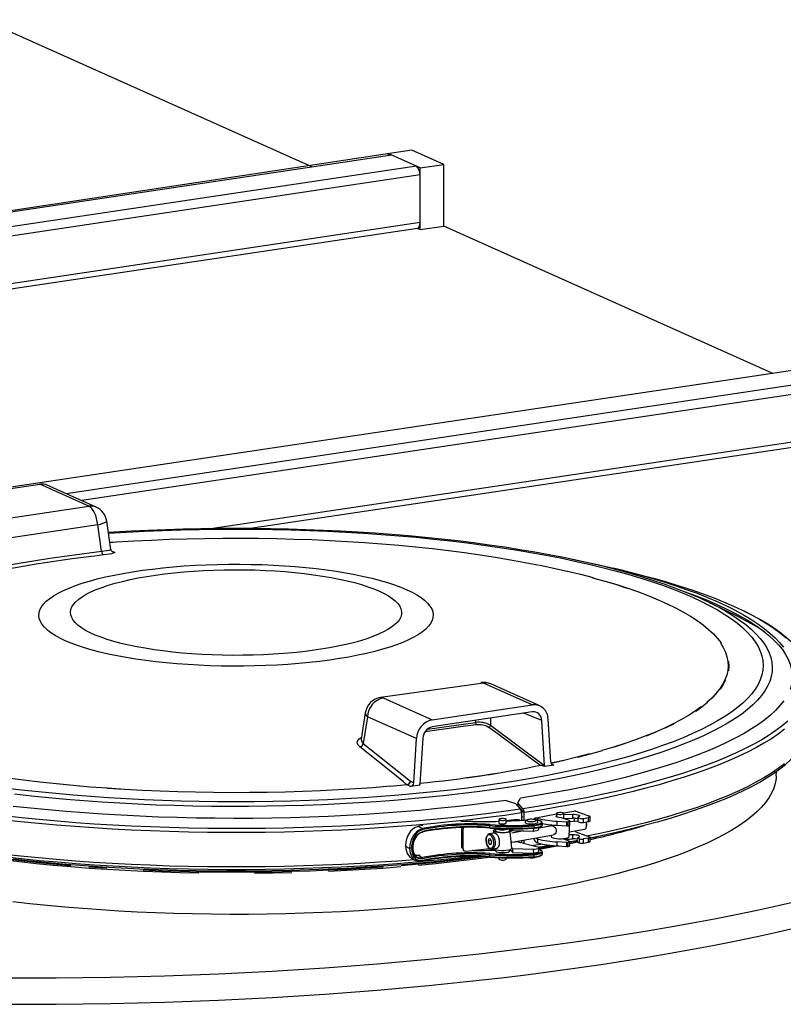
# Model space of a CAD drawing. Units: millimetres. Extents: x 43834 to 55963, y 69861 to 78440.
# Drawn here: x 55329 to 55748, y 74572 to 75112 of the extents above; entities that cross this region are included whole.
import ezdxf

# ---------------------------------------------------------------- set-up
doc = ezdxf.new("R2010")
doc.units = ezdxf.units.MM

# ---------------------------------------------------------------- blocks, each defined once
blk = doc.blocks.new('93020.01_MS - iso')
for p, q in [((317.55, 1851.65), (137.41, 1932.4)), ((372.41, 1860.86), (-75.03, 1792.98)), ((361.42, 1858.02), (-74.05, 1792.95)), ((359.42, 1858.92), (359.42, 1857.9)), ((376.92, 1851.07), (359.42, 1858.92)), ((389.91, 1853.01), (372.41, 1860.86)), ((376.92, 1851.07), (389.91, 1853.01)), ((389.91, 1819.21), (389.91, 1853.01)), ((374.92, 1851.97), (-49.81, 1788.5)), ((376.92, 1847.21), (-40.44, 1784.84)), ((376.92, 1817.26), (376.92, 1851.07)), ((376.92, 1821.13), (-10.87, 1763.18)), ((-8.69, 1760.66), (375.52, 1818.07)), ((375.23, 1818.03), (376.92, 1817.26)), ((376.92, 1817.26), (389.91, 1819.21)), ((570.05, 1738.45), (389.91, 1819.21)), ((613.92, 1744.83), (-537.89, 1572.71)), ((627.42, 1738.78), (182.93, 1672.36)), ((629.42, 1734.02), (191.4, 1668.56)), ((629.42, 1707.94), (263.3, 1653.23)), ((282.72, 1653.28), (628.02, 1704.88)), ((113.59, 1669.35), (168.45, 1677.55)), ((195.25, 1665.53), (168.45, 1677.55)), ((199.34, 1665), (172.54, 1677.02)), ((140.39, 1657.34), (195.25, 1665.53)), ((200.18, 1655.34), (145.31, 1647.15)), ((202.34, 1640.87), (200.18, 1655.34)), ((207.46, 1641.86), (205.14, 1657.35)), ((488.99, 1630.06), (482.78, 1631.54)), ((530.42, 1615.03), (527.92, 1616.13)), ((551.5, 1604.76), (536.47, 1612.18)), ((564.79, 1597.29), (565.52, 1596.81)), ((411.64, 1568.53), (355.3, 1560.56)), ((438.45, 1556.51), (411.64, 1568.53)), ((442.54, 1555.98), (415.74, 1567.99)), ((356.78, 1560.33), (383.59, 1548.31)), ((383.59, 1548.31), (438.45, 1556.51)), ((346.91, 1552.24), (344.6, 1537.74)), ((438.45, 1552.65), (383.59, 1544.45)), ((443.63, 1548.03), (433.81, 1551.95)), ((348.14, 1550.05), (345.81, 1535.38)), ((374.95, 1538.04), (348.14, 1550.05)), ((381.03, 1543.3), (407.41, 1546.88)), ((407.41, 1546.88), (407.45, 1548.02)), ((415.61, 1549.24), (415.48, 1545.33)), ((415.48, 1545.33), (445.2, 1523.33)), ((445.2, 1523.33), (443.63, 1548.03)), ((448.59, 1525.05), (447.09, 1548.82)), ((345.81, 1535.38), (371.61, 1514.64)), ((373.44, 1513.82), (374.95, 1538.04)), ((378.4, 1538.29), (376.84, 1513.11)), ((450.32, 1523.51), (445.07, 1522.73)), ((448.88, 1524.16), (450.32, 1523.51)), ((572.25, 1517.55), (572.35, 1520.07)), ((371.72, 1511.77), (369.88, 1512.59)), ((371.61, 1514.64), (373.44, 1513.82)), ((376.96, 1512.55), (371.72, 1511.77)), ((424.1, 1504.17), (429.22, 1502.51)), ((429.22, 1502.51), (431.93, 1499.36)), ((430.6, 1502.75), (431.94, 1505.33)), ((433.36, 1499.57), (430.6, 1502.75)), ((430.6, 1502.75), (430.6, 1501.21)), ((430.6, 1501.21), (432.94, 1498.51)), ((433.21, 1497.95), (432.54, 1497.85)), ((432.58, 1497.25), (432.58, 1493.26)), ((434.02, 1493.35), (434.02, 1497.46)), ((451.74, 1496.54), (440.36, 1494.48)), ((451.74, 1496.97), (451.74, 1495.15)), ((462.37, 1498.27), (455.71, 1497.06)), ((455.74, 1494.17), (455.74, 1496.97)), ((455.74, 1496.43), (460.63, 1496.54)), ((460.63, 1494.32), (460.63, 1496.54)), ((462.37, 1498.27), (469.83, 1495.51)), ((420.2, 1493.67), (420.2, 1491.73)), ((424.2, 1491.73), (424.2, 1493.67)), ((429.99, 1493.66), (424.2, 1492.96)), ((431.79, 1493.21), (429.99, 1493.66)), ((433.27, 1495), (432.58, 1494.9)), ((441.07, 1494.41), (441.34, 1494.31)), ((441.34, 1494.31), (441.34, 1493.31)), ((443.99, 1490.71), (443.99, 1491.67)), ((448.74, 1490.75), (448.74, 1490.15)), ((452.18, 1492.7), (457.31, 1492.43)), ((452.18, 1490.48), (452.18, 1492.7)), ((458.84, 1493.03), (454.94, 1494.47)), ((455.74, 1494.21), (460.63, 1494.32)), ((458.7, 1494.27), (456.53, 1493.88)), ((457.31, 1490.21), (457.31, 1492.43)), ((463.4, 1492.81), (458.14, 1492.44)), ((458.14, 1490.22), (458.14, 1492.44)), ((458.74, 1484.41), (459.11, 1492.81)), ((461.4, 1494.31), (461.4, 1492.44)), ((463.4, 1494.85), (463.4, 1492.63)), ((463.68, 1494.63), (464.38, 1494.37)), ((463.68, 1492.4), (464.38, 1492.14)), ((466.47, 1494.27), (469.34, 1494.79)), ((466.47, 1492.05), (466.47, 1494.27)), ((466.47, 1492.05), (469.34, 1492.57)), ((469.34, 1492.57), (469.34, 1494.79)), ((470.19, 1492.99), (470.19, 1495.21)), ((378.52, 1490.41), (375.87, 1489.89)), ((378.06, 1488.68), (375.87, 1489.89)), ((399.56, 1488.63), (400.4, 1488.16)), ((399.56, 1488.63), (399.56, 1478.49)), ((400.4, 1488.16), (400.4, 1478.02)), ((417.35, 1486.24), (414.89, 1485.79)), ((415.05, 1490.28), (415.05, 1489.31)), ((417.2, 1487.63), (417.2, 1486.21)), ((418.2, 1488.77), (418.2, 1487.63)), ((427.2, 1477.97), (426.2, 1488.52)), ((433.88, 1487.46), (427.2, 1486.25)), ((427.67, 1488.51), (427.67, 1487.67)), ((427.67, 1487.67), (438.89, 1487.28)), ((429.99, 1487.59), (429.99, 1486.75)), ((432.58, 1487.5), (432.58, 1487.22)), ((439.34, 1490.16), (438.89, 1487.28)), ((449.25, 1490.24), (441.99, 1488.93)), ((441.99, 1488.29), (441.99, 1489.22)), ((452.18, 1490.48), (457.31, 1490.21)), ((458.74, 1490.33), (458.14, 1490.22)), ((458.74, 1486.88), (467.29, 1488.43)), ((462.37, 1486.97), (469.83, 1484.21)), ((468.08, 1489.22), (468.24, 1489.63)), ((482.78, 1486.14), (488.99, 1487.62)), ((414.64, 1483.09), (414.25, 1481.7)), ((415.98, 1482.01), (414.25, 1481.7)), ((414.25, 1481.7), (414.85, 1480.14)), ((415.62, 1482.94), (414.64, 1483.09)), ((415.93, 1480.34), (414.85, 1480.14)), ((414.85, 1480.14), (415.84, 1479.98)), ((416.22, 1481.38), (415.62, 1482.94)), ((415.84, 1479.98), (416.22, 1481.38)), ((427.2, 1481.16), (450.14, 1485.32)), ((430.76, 1481.4), (427.2, 1480.97)), ((430.76, 1481.4), (440.77, 1478.9)), ((432.58, 1482.14), (432.58, 1480.94)), ((434.02, 1480.58), (434.02, 1482.4)), ((441.07, 1483.11), (441.34, 1483.01)), ((441.34, 1480.79), (441.07, 1480.88)), ((441.34, 1483.01), (441.34, 1480.79)), ((448.74, 1485.07), (448.74, 1484.41)), ((457.31, 1481.13), (452.18, 1481.4)), ((452.18, 1479.18), (452.18, 1481.4)), ((454.97, 1483.16), (458.84, 1481.73)), ((455.74, 1482.87), (455.74, 1483.22)), ((455.74, 1482.91), (460.63, 1483.02)), ((457.31, 1478.9), (457.31, 1481.13)), ((458.74, 1481.25), (458.14, 1481.14)), ((458.14, 1478.92), (458.14, 1481.14)), ((460.63, 1485.24), (458.74, 1485.2)), ((463.4, 1481.9), (459.11, 1481.05)), ((463.4, 1481.86), (459.11, 1480.98)), ((459.11, 1479.28), (459.11, 1481.51)), ((463.45, 1481.23), (459.11, 1480.33)), ((460.63, 1483.02), (460.63, 1485.24)), ((464.38, 1483.06), (463.68, 1483.32)), ((463.68, 1481.1), (464.38, 1480.84)), ((464.38, 1480.84), (464.38, 1483.06)), ((469.34, 1483.49), (466.47, 1482.97)), ((466.47, 1480.75), (466.47, 1482.97)), ((466.47, 1480.75), (469.34, 1481.27)), ((469.34, 1481.27), (469.34, 1483.49)), ((470.19, 1481.69), (470.19, 1483.91)), ((369.01, 1479.49), (369.01, 1479.01)), ((369.01, 1479.01), (371.39, 1477.69)), ((371.39, 1477.69), (371.39, 1478.17)), ((372.92, 1477.9), (372.92, 1478.38)), ((399.56, 1478.49), (400.4, 1478.02)), ((400.41, 1476.95), (401.24, 1476.49)), ((402.22, 1476.3), (414.95, 1477.84)), ((416.4, 1477.43), (418.86, 1477.88)), ((418.2, 1477.19), (418.2, 1476.52)), ((426.2, 1476.52), (426.2, 1477.19)), ((438.89, 1477.14), (427.67, 1477.53)), ((427.67, 1477.53), (427.67, 1475.6)), ((427.67, 1475.6), (438.89, 1475.21)), ((438.89, 1477.14), (439.34, 1473.26)), ((441.99, 1476.22), (441.99, 1478.15)), ((443.99, 1474.77), (443.99, 1475.74)), ((452.18, 1479.18), (457.31, 1478.9)), ((458.74, 1479.03), (458.14, 1478.92)), ((372.1, 1472.52), (374.37, 1471.25)), ((374.27, 1474.01), (375.65, 1474.07)), ((375.65, 1474.07), (376.92, 1474.33)), ((375.65, 1474.07), (378.06, 1472.74)), ((415.05, 1474.34), (415.05, 1473.37)), ((420.2, 1472.74), (420.2, 1471.93)), ((424.2, 1471.93), (424.2, 1472.61))]:
    blk.add_line(p, q)
at = {"flags": 128}
for points in [[(361.42, 1858.02), (361.03, 1858.12), (360.83, 1858.11)], [(375.52, 1818.07), (375.69, 1818.11), (376.04, 1818.31), (376.34, 1818.66), (376.59, 1819.13), (376.77, 1819.72), (376.89, 1820.39), (376.92, 1821.13)], [(200.18, 1655.34), (199.95, 1657.07), (199.58, 1658.76), (199.08, 1660.37), (198.47, 1661.83), (197.75, 1663.12), (196.96, 1664.18), (196.12, 1665), (195.25, 1665.53)], [(200.18, 1655.34), (201.75, 1655.74), (203.07, 1656.13), (204.09, 1656.52), (204.79, 1656.88), (205.12, 1657.21), (205.14, 1657.35)], [(527.73, 1616.21), (522.32, 1618.45), (516.66, 1620.64), (510.75, 1622.75), (504.62, 1624.8), (498.25, 1626.79), (491.66, 1628.71), (484.86, 1630.57), (477.84, 1632.36), (470.61, 1634.08), (463.19, 1635.74), (455.58, 1637.32), (447.78, 1638.84), (439.8, 1640.29), (431.66, 1641.67), (423.35, 1642.97), (414.9, 1644.2), (406.29, 1645.36), (397.56, 1646.44), (388.69, 1647.45), (379.71, 1648.38), (370.62, 1649.23), (361.44, 1650), (352.16, 1650.69), (342.8, 1651.3), (333.38, 1651.83), (323.89, 1652.28), (314.35, 1652.65), (304.78, 1652.94), (295.17, 1653.14), (285.54, 1653.27), (275.91, 1653.31), (266.27, 1653.26), (256.64, 1653.14), (247.04, 1652.93), (237.46, 1652.64), (227.93, 1652.27), (218.44, 1651.82), (209.02, 1651.29), (206.08, 1651.1)], [(206.13, 1650.75), (215.92, 1651.33), (225.83, 1651.83), (235.79, 1652.24), (245.81, 1652.56), (255.86, 1652.78), (265.93, 1652.92), (276.02, 1652.97), (286.1, 1652.92), (296.18, 1652.78), (306.23, 1652.56), (316.24, 1652.24), (326.21, 1651.83), (336.11, 1651.33), (345.94, 1650.74), (355.69, 1650.07), (365.33, 1649.3), (374.87, 1648.45), (384.29, 1647.52), (393.58, 1646.5), (402.72, 1645.4), (411.71, 1644.21), (420.54, 1642.94), (429.18, 1641.6), (437.64, 1640.18), (445.91, 1638.68), (453.97, 1637.11), (461.81, 1635.46), (469.42, 1633.75), (476.8, 1631.97), (483.93, 1630.12), (490.81, 1628.21), (497.43, 1626.24), (503.78, 1624.21), (509.85, 1622.13), (515.64, 1619.99), (521.13, 1617.8), (526.33, 1615.56)], [(206.88, 1645.69), (210.42, 1645.93), (219.99, 1646.5), (229.64, 1646.98), (239.35, 1647.38), (249.1, 1647.68), (258.9, 1647.88), (268.71, 1648), (278.54, 1648.02), (288.36, 1647.95), (298.16, 1647.79), (307.94, 1647.53), (317.67, 1647.19), (327.35, 1646.75), (336.96, 1646.22), (346.49, 1645.6), (355.93, 1644.89), (365.26, 1644.09)], [(206.87, 1645.76), (210.33, 1645.99)], [(365.37, 1644.15), (374.6, 1643.26)], [(374.47, 1643.21), (383.55, 1642.24)], [(383.69, 1642.29), (392.64, 1641.23)], [(526.33, 1615.56), (531.22, 1613.28), (535.8, 1610.95), (540.07, 1608.59), (544.01, 1606.18), (547.62, 1603.74), (550.91, 1601.28), (553.86, 1598.78), (556.47, 1596.26), (558.74, 1593.71), (560.66, 1591.15), (562.24, 1588.57), (563.47, 1585.98), (564.35, 1583.38), (564.88, 1580.77), (565.05, 1578.16), (564.88, 1575.55), (564.35, 1572.94), (563.47, 1570.34), (562.24, 1567.75), (560.66, 1565.17), (558.74, 1562.6), (556.47, 1560.06), (553.86, 1557.54), (550.91, 1555.04), (547.62, 1552.57), (544.01, 1550.13), (540.07, 1547.73), (535.8, 1545.36), (531.22, 1543.04), (526.33, 1540.75), (521.13, 1538.52), (515.64, 1536.33), (509.85, 1534.19), (503.78, 1532.1), (497.43, 1530.07), (490.81, 1528.1), (483.93, 1526.19), (476.8, 1524.35), (469.42, 1522.57), (461.81, 1520.85), (453.97, 1519.21), (445.91, 1517.64), (437.64, 1516.14), (429.18, 1514.72), (420.54, 1513.37), (411.71, 1512.11), (402.72, 1510.92), (393.58, 1509.82), (384.29, 1508.8), (374.87, 1507.86), (365.33, 1507.01), (355.69, 1506.25), (345.94, 1505.57), (336.11, 1504.99), (326.21, 1504.49), (316.24, 1504.08), (306.23, 1503.76), (296.18, 1503.53), (286.1, 1503.4), (276.02, 1503.35), (265.93, 1503.4), (255.86, 1503.53), (245.81, 1503.76), (235.79, 1504.08), (225.83, 1504.49), (215.92, 1504.99), (206.09, 1505.57), (196.35, 1506.25), (186.7, 1507.01), (177.16, 1507.86), (167.74, 1508.8), (158.46, 1509.82), (149.31, 1510.92)], [(145.72, 1632.41), (173.98, 1637.09), (202.34, 1640.87)], [(203.45, 1638.78), (199.97, 1638.36), (186.1, 1636.57), (166.49, 1633.67), (146.92, 1630.33)], [(202.34, 1640.87), (204.97, 1641.17), (206.74, 1641.49), (207.45, 1641.81), (207.38, 1641.85)], [(208.06, 1640.62), (209.02, 1640.45), (209.44, 1640.29), (209.54, 1640.1), (209.28, 1639.89), (208.69, 1639.67), (207.78, 1639.44), (206.58, 1639.21), (205.12, 1638.99), (203.45, 1638.78)], [(208.45, 1640.49), (208.45, 1640.49), (208.35, 1640.54), (208.1, 1640.71), (207.76, 1641.08), (207.49, 1641.7), (207.48, 1641.86)], [(392.49, 1641.18), (401.28, 1640.04), (409.89, 1638.82), (418.33, 1637.52), (426.59, 1636.14), (434.64, 1634.68), (442.48, 1633.15)], [(424.1, 1504.17), (414.94, 1502.9), (405.61, 1501.72), (396.13, 1500.62), (386.52, 1499.61), (376.78, 1498.68), (366.92, 1497.84), (356.95, 1497.08), (346.9, 1496.41), (336.76, 1495.83), (326.55, 1495.35), (316.28, 1494.95), (305.97, 1494.64), (295.62, 1494.42), (285.25, 1494.29), (274.86, 1494.26), (264.48, 1494.31), (254.11, 1494.46), (243.77, 1494.7), (233.47, 1495.03), (223.21, 1495.45), (213.02, 1495.96), (202.9, 1496.55), (192.86, 1497.24), (182.92, 1498.02), (173.08, 1498.88), (163.37, 1499.83), (153.78, 1500.86)], [(369.65, 1619.72), (372.58, 1618.32), (375.2, 1616.87), (377.5, 1615.38), (379.46, 1613.87), (381.09, 1612.33), (382.37, 1610.76), (383.31, 1609.18), (383.89, 1607.59), (384.13, 1606), (384.01, 1604.4), (383.54, 1602.81), (382.72, 1601.22), (381.55, 1599.65), (380.04, 1598.1), (378.19, 1596.58), (376, 1595.08), (373.49, 1593.62), (370.66, 1592.2), (367.52, 1590.83), (364.09, 1589.5), (360.36, 1588.22), (356.36, 1587.01), (352.1, 1585.85), (347.59, 1584.76), (342.85, 1583.73), (337.89, 1582.78), (332.73, 1581.91), (327.38, 1581.11), (321.86, 1580.39), (316.2, 1579.75), (310.4, 1579.2), (304.5, 1578.74), (298.5, 1578.36), (292.42, 1578.07), (286.29, 1577.87), (280.13, 1577.77), (273.96, 1577.75), (267.79, 1577.83), (261.65, 1578), (255.56, 1578.25), (249.53, 1578.6), (243.59, 1579.04), (237.75, 1579.56), (232.04, 1580.17), (226.48, 1580.86), (221.07, 1581.63), (215.84, 1582.48), (210.81, 1583.41), (206, 1584.41), (201.41, 1585.48), (197.06, 1586.61), (192.98, 1587.81), (189.16, 1589.07), (185.63, 1590.38), (182.39, 1591.74), (179.45, 1593.15), (176.83, 1594.59), (174.54, 1596.08), (172.58, 1597.59), (170.95, 1599.13), (169.67, 1600.7), (168.73, 1602.28), (168.14, 1603.87), (167.91, 1605.46), (168.02, 1607.06), (168.49, 1608.66), (169.31, 1610.24), (170.48, 1611.81), (172, 1613.36), (173.85, 1614.88), (176.03, 1616.38), (178.54, 1617.84), (181.37, 1619.26), (184.51, 1620.63), (187.95, 1621.96), (191.67, 1623.24), (195.67, 1624.45), (199.93, 1625.61), (204.44, 1626.7), (209.18, 1627.73), (214.15, 1628.68), (219.31, 1629.55), (224.66, 1630.35), (230.17, 1631.07), (235.84, 1631.71), (241.63, 1632.26), (247.54, 1632.72), (253.54, 1633.1), (259.61, 1633.39), (265.74, 1633.59), (271.9, 1633.69), (278.08, 1633.71), (284.24, 1633.63), (290.38, 1633.46), (296.48, 1633.21), (302.51, 1632.86), (308.45, 1632.42), (314.28, 1631.9), (319.99, 1631.29), (325.56, 1630.6), (330.96, 1629.83), (336.19, 1628.98), (341.22, 1628.05), (346.04, 1627.05), (350.63, 1625.98), (354.97, 1624.85), (359.06, 1623.65), (362.88, 1622.39), (366.41, 1621.08), (369.65, 1619.72)], [(460.37, 1636.38), (465.43, 1635.37), (473.47, 1633.67), (481.28, 1631.9), (488.85, 1630.06), (496.17, 1628.15), (503.24, 1626.19), (510.05, 1624.16), (516.59, 1622.07), (522.85, 1619.92), (528.83, 1617.73), (534.51, 1615.48), (539.89, 1613.18), (544.97, 1610.84), (549.74, 1608.45), (554.19, 1606.02), (558.33, 1603.56), (562.13, 1601.06), (565.61, 1598.52), (568.75, 1595.96), (571.55, 1593.37), (574.01, 1590.76), (576.13, 1588.13)], [(576.29, 1558.74), (574.2, 1556.11), (571.77, 1553.5), (568.99, 1550.91), (565.88, 1548.34), (562.43, 1545.81), (558.65, 1543.31), (554.55, 1540.84), (550.12, 1538.41), (545.38, 1536.02), (540.33, 1533.67), (534.97, 1531.37), (529.31, 1529.11), (523.36, 1526.91), (517.12, 1524.76), (510.6, 1522.67), (503.82, 1520.64), (496.77, 1518.66), (489.46, 1516.76), (481.91, 1514.91), (474.12, 1513.13), (466.11, 1511.43), (457.87, 1509.79), (449.42, 1508.23), (440.78, 1506.74), (431.94, 1505.33)], [(442.69, 1633.19), (450.33, 1631.58)], [(450.1, 1631.55), (457.49, 1629.87)], [(354.61, 1618.94), (357.28, 1617.65), (359.63, 1616.33), (361.67, 1614.96), (363.36, 1613.57), (364.73, 1612.15), (365.75, 1610.72), (366.42, 1609.26), (366.74, 1607.81), (366.71, 1606.35), (366.33, 1604.89), (365.6, 1603.44), (364.52, 1602), (363.1, 1600.59), (361.35, 1599.2), (359.26, 1597.84), (356.86, 1596.52), (354.14, 1595.24), (351.11, 1594.01), (347.8, 1592.83), (344.21, 1591.7), (340.35, 1590.63), (336.25, 1589.63), (331.91, 1588.69), (327.36, 1587.83), (322.61, 1587.04), (317.68, 1586.33), (312.59, 1585.7), (307.35, 1585.15), (302, 1584.69), (296.54, 1584.32), (291, 1584.03), (285.41, 1583.84), (279.78, 1583.73), (274.14, 1583.71), (268.5, 1583.79), (262.89, 1583.96), (257.33, 1584.21), (251.85, 1584.56), (246.46, 1584.99), (241.18, 1585.51), (236.04, 1586.11), (231.05, 1586.8), (226.24, 1587.56), (221.62, 1588.4), (217.2, 1589.31), (213.02, 1590.29), (209.08, 1591.34), (205.4, 1592.44), (201.99, 1593.61), (198.87, 1594.83), (196.05, 1596.09), (193.54, 1597.4), (191.34, 1598.75), (189.48, 1600.12), (187.95, 1601.53), (186.76, 1602.96), (185.91, 1604.4), (185.41, 1605.86), (185.27, 1607.32), (185.47, 1608.78), (186.03, 1610.23), (186.93, 1611.68), (188.18, 1613.1), (189.77, 1614.5), (191.69, 1615.88), (193.94, 1617.22), (196.5, 1618.52), (199.37, 1619.77), (202.54, 1620.98), (206, 1622.14), (209.72, 1623.24), (213.7, 1624.27), (217.92, 1625.24), (222.37, 1626.14), (227.03, 1626.97), (231.87, 1627.72), (236.88, 1628.39), (242.05, 1628.98), (247.35, 1629.48), (252.76, 1629.9), (258.26, 1630.23), (263.82, 1630.47), (269.44, 1630.62), (275.08, 1630.68), (280.72, 1630.65), (286.35, 1630.53), (291.93, 1630.32), (297.45, 1630.02), (302.9, 1629.63), (308.23, 1629.16), (313.44, 1628.6), (318.51, 1627.95), (323.41, 1627.23), (328.13, 1626.43), (332.65, 1625.55), (336.95, 1624.6), (341.01, 1623.59), (344.83, 1622.51), (348.37, 1621.38), (351.64, 1620.18), (354.61, 1618.94)], [(457.73, 1629.91), (464.89, 1628.16), (471.79, 1626.35)], [(471.54, 1626.31), (478.18, 1624.44), (484.55, 1622.5), (489.21, 1620.99)], [(488.99, 1630.06), (490.05, 1629.81), (497.63, 1627.93), (504.97, 1625.98), (512.05, 1623.97), (518.87, 1621.9), (525.41, 1619.77), (531.68, 1617.59), (537.66, 1615.36), (543.35, 1613.07), (548.75, 1610.74), (553.55, 1608.5)], [(478.44, 1624.47), (484.82, 1622.53), (490.93, 1620.54), (496.75, 1618.48), (502.27, 1616.38), (507.5, 1614.22), (512.42, 1612.01), (517.02, 1609.76), (521.31, 1607.47), (525.27, 1605.14), (528.9, 1602.77), (532.19, 1600.37), (535.15, 1597.95), (537.76, 1595.49), (540.03, 1593.01), (541.94, 1590.52)], [(489.21, 1620.99), (490.65, 1620.51)], [(522.28, 1618.54), (522.29, 1618.54), (528.26, 1616.34), (533.94, 1614.1), (539.32, 1611.81), (544.39, 1609.47), (549.16, 1607.09), (553.61, 1604.67), (557.74, 1602.21), (561.55, 1599.72), (565.03, 1597.19), (568.17, 1594.64), (570.98, 1592.06), (573.44, 1589.45), (575.56, 1586.83), (577.34, 1584.19), (578.77, 1581.53), (579.85, 1578.86), (580.58, 1576.19), (580.96, 1573.51), (580.99, 1570.83), (580.66, 1568.15), (579.98, 1565.47), (579.81, 1564.94)], [(541.23, 1609.72), (544.5, 1607.9), (548.47, 1605.48), (552.13, 1603.03), (555.45, 1600.55), (558.44, 1598.04), (561.1, 1595.5), (563.42, 1592.94), (565.39, 1590.37), (567.02, 1587.77), (568.3, 1585.17), (569.23, 1582.55), (569.82, 1579.93), (570.05, 1577.3), (569.93, 1574.68), (569.46, 1572.05), (568.65, 1569.43), (567.48, 1566.82), (565.97, 1564.22), (564.11, 1561.64), (561.91, 1559.08), (559.37, 1556.53), (556.49, 1554.01), (553.27, 1551.52), (549.73, 1549.06), (545.86, 1546.63), (541.66, 1544.24), (537.16, 1541.89), (532.34, 1539.57), (527.21, 1537.31), (521.78, 1535.09), (516.07, 1532.92), (510.06, 1530.8), (503.78, 1528.73), (497.22, 1526.73), (490.41, 1524.78), (483.33, 1522.9), (476.01, 1521.08), (468.45, 1519.32), (460.67, 1517.64), (452.66, 1516.02), (444.44, 1514.48), (436.02, 1513.02), (427.41, 1511.62), (418.62, 1510.31), (409.66, 1509.08), (400.54, 1507.92), (391.27, 1506.85), (381.86, 1505.86), (372.33, 1504.96), (362.69, 1504.14), (352.94, 1503.41), (343.1, 1502.77), (333.17, 1502.21), (323.18, 1501.75), (313.14, 1501.37), (303.05, 1501.08), (292.93, 1500.89), (282.78, 1500.78), (272.63, 1500.77), (262.49, 1500.84), (252.36, 1501.01), (242.26, 1501.27), (232.19, 1501.61), (222.18, 1502.05), (212.24, 1502.57), (202.37, 1503.19), (192.59, 1503.89), (182.91, 1504.68), (173.33, 1505.55), (163.89, 1506.51), (154.57, 1507.56)], [(431.93, 1499.36), (422.72, 1498.05), (413.34, 1496.82), (403.81, 1495.68), (394.14, 1494.61), (384.33, 1493.64), (374.41, 1492.74), (364.38, 1491.93), (354.24, 1491.21), (344.02, 1490.58), (333.73, 1490.04), (323.37, 1489.59), (312.95, 1489.22), (302.5, 1488.95), (292.01, 1488.76), (281.51, 1488.67), (271, 1488.67), (260.5, 1488.76), (250.02, 1488.94), (239.56, 1489.21), (229.15, 1489.57), (218.78, 1490.02), (208.48, 1490.56), (198.26, 1491.18), (188.12, 1491.9), (178.08, 1492.7), (168.15, 1493.59), (158.34, 1494.57), (148.66, 1495.63)], [(553.55, 1608.5), (553.84, 1608.36), (558.62, 1605.93), (563.08, 1603.47), (567.23, 1600.97), (571.04, 1598.44), (574.54, 1595.87), (577.69, 1593.28)], [(578.52, 1547.66), (575.46, 1545.06), (572.06, 1542.49), (568.33, 1539.94), (564.28, 1537.44), (559.9, 1534.96), (555.21, 1532.53), (550.21, 1530.14), (544.9, 1527.79), (539.29, 1525.49), (533.39, 1523.24), (527.2, 1521.04), (520.73, 1518.9), (513.99, 1516.81), (506.98, 1514.79), (499.72, 1512.82), (492.21, 1510.92), (484.45, 1509.09), (476.46, 1507.32), (468.25, 1505.62), (459.83, 1504), (451.2, 1502.44), (442.37, 1500.97), (433.36, 1499.57)], [(591.62, 1572.51), (591.06, 1574.92), (590.13, 1577.59), (588.88, 1580.25), (587.32, 1582.9), (585.43, 1585.54), (583.23, 1588.16), (580.71, 1590.76), (577.89, 1593.32), (574.75, 1595.86), (571.32, 1598.36), (567.59, 1600.83), (563.57, 1603.25), (559.26, 1605.64), (554.68, 1607.98), (553.8, 1608.39)], [(147.49, 1406.81), (162.42, 1406.77), (177.35, 1406.82), (192.27, 1406.97), (207.17, 1407.21), (222.05, 1407.53), (236.89, 1407.95), (251.69, 1408.47), (266.44, 1409.07), (281.12, 1409.76), (295.75, 1410.54), (310.29, 1411.41), (324.75, 1412.37), (339.12, 1413.42), (353.39, 1414.56), (367.55, 1415.78), (381.6, 1417.09), (395.52, 1418.48), (409.31, 1419.97), (422.96, 1421.53), (436.47, 1423.18), (449.81, 1424.91), (463, 1426.72), (476.02, 1428.61), (488.86, 1430.58), (501.51, 1432.63), (513.98, 1434.76), (526.25, 1436.96), (538.31, 1439.24), (550.16, 1441.59), (561.79, 1444.01), (573.19, 1446.51), (584.37, 1449.07)], [(541.6, 1590.53), (543.16, 1588.02), (544.36, 1585.49), (545.21, 1582.96), (545.71, 1580.42), (545.84, 1577.88), (545.62, 1575.34), (545.04, 1572.8), (544.1, 1570.27), (542.81, 1567.74), (541.17, 1565.24), (539.17, 1562.75), (536.82, 1560.28), (534.13, 1557.83)], [(546.05, 1580.39), (546.19, 1577.85), (545.97, 1575.3)], [(410.17, 1568.76), (410.78, 1568.77), (411.64, 1568.53)], [(544.45, 1570.23), (543.15, 1567.7), (541.51, 1565.19)], [(432.58, 1497.25), (423.33, 1495.93), (413.92, 1494.7), (404.35, 1493.55), (394.63, 1492.48), (384.79, 1491.5), (374.82, 1490.6), (364.74, 1489.79), (354.57, 1489.07), (344.31, 1488.43), (333.97, 1487.89), (323.56, 1487.43), (313.11, 1487.07), (302.61, 1486.79), (292.08, 1486.61), (281.54, 1486.51), (270.98, 1486.51), (260.44, 1486.6), (249.91, 1486.78), (239.41, 1487.05), (228.95, 1487.41), (218.54, 1487.87), (208.2, 1488.41), (197.93, 1489.04), (187.76, 1489.76), (177.67, 1490.56), (167.7, 1491.46), (157.85, 1492.44), (148.13, 1493.5)], [(576.71, 1543.14), (573.3, 1540.56), (569.55, 1538), (565.48, 1535.48), (561.09, 1533), (556.38, 1530.56), (551.36, 1528.16), (546.03, 1525.8), (540.39, 1523.49), (534.47, 1521.23), (528.25, 1519.02), (521.76, 1516.87), (514.99, 1514.78), (507.95, 1512.74), (500.66, 1510.77), (493.11, 1508.86), (485.32, 1507.02), (477.3, 1505.24), (469.06, 1503.54), (460.6, 1501.9), (451.93, 1500.35), (443.07, 1498.86), (434.02, 1497.46)], [(539.51, 1562.7), (537.16, 1560.23)], [(355.3, 1560.56), (355.91, 1560.57), (356.78, 1560.33)], [(534.46, 1557.78), (531.42, 1555.35), (528.05, 1552.96)], [(147.49, 1392.32), (162.42, 1392.28), (177.35, 1392.33), (192.27, 1392.48), (207.17, 1392.72), (222.05, 1393.05), (236.89, 1393.47), (251.69, 1393.98), (266.44, 1394.58), (281.12, 1395.27), (295.75, 1396.05), (310.29, 1396.92), (324.75, 1397.88), (339.12, 1398.93), (353.39, 1400.07), (367.55, 1401.29), (381.6, 1402.6), (395.52, 1404), (409.31, 1405.48), (422.96, 1407.04), (436.47, 1408.69), (449.81, 1410.42), (463, 1412.23), (476.02, 1414.12), (488.86, 1416.1), (501.51, 1418.15), (513.98, 1420.27), (526.25, 1422.48), (538.31, 1424.75), (550.16, 1427.1), (561.79, 1429.53), (573.19, 1432.02), (584.37, 1434.58)], [(531.09, 1555.41), (527.72, 1553.03), (524.02, 1550.67), (519.98, 1548.35), (515.62, 1546.07), (510.94, 1543.84), (505.96, 1541.64), (500.66, 1539.5), (495.07, 1537.41), (489.19, 1535.37), (483.03, 1533.39), (476.59, 1531.47)], [(373.72, 1471.61), (364.74, 1470.89), (354.57, 1470.17), (344.31, 1469.54), (333.97, 1468.99), (323.56, 1468.53), (313.11, 1468.17), (302.61, 1467.89), (292.08, 1467.71), (281.54, 1467.62), (270.98, 1467.61), (260.44, 1467.7), (249.91, 1467.88), (239.41, 1468.15), (228.95, 1468.52), (218.54, 1468.97), (208.2, 1469.51), (197.93, 1470.14), (187.76, 1470.86), (177.67, 1471.67), (167.7, 1472.56), (157.85, 1473.54), (148.13, 1474.6)], [(407.79, 1545.57), (406.06, 1545.36), (399.15, 1544.48), (379.67, 1541.66)], [(576.71, 1524.24), (573.3, 1521.66), (569.55, 1519.1), (565.48, 1516.59), (561.09, 1514.1), (556.38, 1511.66), (551.36, 1509.26), (546.03, 1506.9), (540.39, 1504.59), (534.47, 1502.33), (528.25, 1500.12), (521.76, 1497.97), (514.99, 1495.88), (507.95, 1493.84), (500.66, 1491.87), (493.11, 1489.96), (485.32, 1488.12), (477.3, 1486.34), (469.06, 1484.64), (468.8, 1484.59)], [(515.93, 1546), (511.25, 1543.76)], [(552.53, 1508.68), (553.88, 1509.32), (558.51, 1511.65), (562.86, 1514.02), (566.92, 1516.44), (570.7, 1518.89), (574.19, 1521.39), (577.37, 1523.92), (580.26, 1526.49), (582.85, 1529.1), (585.12, 1531.74), (587.07, 1534.4), (588.7, 1537.1), (590.01, 1539.8), (590.99, 1542.52), (591.64, 1545.24), (591.66, 1545.35)], [(442.87, 1523.22), (441.84, 1523.99), (437.7, 1527.05), (421.13, 1539.32), (414.51, 1544.22)], [(506.25, 1541.57), (500.95, 1539.42)], [(343.97, 1533.44), (343.02, 1534.42), (342.59, 1535.27), (342.5, 1536.11), (342.75, 1536.93), (343.34, 1537.71), (344.25, 1538.42), (344.75, 1538.67)], [(344.64, 1537.73), (344.59, 1537.63), (345.01, 1536.2), (345.81, 1535.38)], [(489.47, 1535.29), (483.29, 1533.31)], [(369.76, 1512.7), (367.83, 1514.25), (360.12, 1520.46), (343.97, 1533.44)], [(469.88, 1529.61), (462.92, 1527.82), (455.71, 1526.09), (448.7, 1524.52)], [(476.85, 1531.38), (470.13, 1529.52), (463.16, 1527.72)], [(442.87, 1523.22), (439.06, 1522.46), (435.2, 1521.71), (431.29, 1520.99), (427.33, 1520.28), (423.32, 1519.59), (419.26, 1518.92), (415.16, 1518.27), (411.02, 1517.64)], [(445.2, 1523.33), (445.17, 1522.99), (445.07, 1522.73)], [(455.95, 1525.99), (448.75, 1524.39)], [(360.49, 1511.86), (351.1, 1511.11), (341.62, 1510.45), (332.04, 1509.87), (322.4, 1509.39), (312.69, 1509), (302.93, 1508.7), (293.14, 1508.49), (283.32, 1508.38), (273.5, 1508.35), (263.68, 1508.42), (253.87, 1508.59), (244.09, 1508.84), (234.36, 1509.19), (224.68, 1509.63), (215.07, 1510.16), (205.54, 1510.78), (196.11, 1511.48), (186.78, 1512.28), (177.56, 1513.17), (168.48, 1514.14), (159.54, 1515.19), (150.76, 1516.33)], [(419.44, 1518.9), (417.37, 1518.57), (415.29, 1518.24), (413.2, 1517.92), (411.11, 1517.6), (408.99, 1517.29), (406.87, 1516.98), (404.74, 1516.68), (402.6, 1516.38)], [(419.44, 1518.9), (411.02, 1517.65), (407.55, 1517.13), (402.6, 1516.38)], [(572.25, 1517.55), (572.15, 1516.07), (571.67, 1513.42), (570.85, 1510.78), (569.68, 1508.15), (568.15, 1505.54), (566.28, 1502.93), (564.06, 1500.35), (561.5, 1497.79), (558.6, 1495.25), (555.36, 1492.74), (551.79, 1490.26), (547.89, 1487.81), (543.66, 1485.4), (539.12, 1483.03), (534.27, 1480.7), (529.1, 1478.42), (523.63, 1476.18), (517.87, 1473.99), (511.82, 1471.86), (505.49, 1469.78), (498.89, 1467.76), (492.02, 1465.8), (484.89, 1463.9), (477.52, 1462.06), (469.9, 1460.3), (462.06, 1458.6), (453.99, 1456.97), (445.71, 1455.42), (437.22, 1453.94), (428.55, 1452.54), (419.69, 1451.22), (410.66, 1449.97), (401.48, 1448.81), (392.14, 1447.73), (382.66, 1446.74), (373.06, 1445.83), (363.34, 1445), (353.52, 1444.27), (343.6, 1443.62), (333.6, 1443.06), (323.54, 1442.59), (313.42, 1442.21), (303.25, 1441.92), (293.05, 1441.72), (282.84, 1441.62), (272.61, 1441.6), (262.39, 1441.68), (252.18, 1441.84), (242, 1442.1), (231.86, 1442.45), (221.78, 1442.89), (211.76, 1443.42), (201.82, 1444.04), (191.96, 1444.75), (182.2, 1445.54), (172.56, 1446.42), (163.04, 1447.39), (153.66, 1448.44)], [(369.88, 1512.59), (360.6, 1511.75)], [(376.96, 1512.55), (376.86, 1512.84), (376.84, 1513.11)], [(411.02, 1517.64), (406.83, 1517.03), (402.6, 1516.43), (398.33, 1515.86), (394.02, 1515.3), (389.67, 1514.77), (385.29, 1514.26), (380.87, 1513.76), (376.85, 1513.33)], [(405.76, 1473.37), (403.81, 1473.15), (394.14, 1472.08), (384.33, 1471.11), (374.41, 1470.21), (364.38, 1469.41), (354.24, 1468.69), (344.02, 1468.05), (333.73, 1467.51), (323.37, 1467.06), (312.95, 1466.69), (302.5, 1466.42), (292.01, 1466.23), (281.51, 1466.14), (271, 1466.14), (260.5, 1466.23), (250.02, 1466.41), (239.56, 1466.68), (229.15, 1467.04), (218.78, 1467.49), (208.48, 1468.03), (198.26, 1468.65), (188.12, 1469.37), (178.08, 1470.17), (168.15, 1471.06), (158.34, 1472.04), (148.66, 1473.1)], [(214.99, 1510.04), (205.45, 1510.66)], [(552.3, 1508.58), (550.21, 1507.61), (544.9, 1505.26), (539.29, 1502.96), (533.39, 1500.71), (527.2, 1498.51), (520.73, 1496.37), (513.99, 1494.28), (506.98, 1492.26), (499.72, 1490.29), (492.21, 1488.39), (484.45, 1486.56), (476.46, 1484.79), (470.19, 1483.48)], [(452.1, 1496.67), (452.67, 1496.53), (453.39, 1496.46), (454.17, 1496.46), (454.89, 1496.54), (455.43, 1496.69), (455.71, 1496.88), (455.69, 1497.08), (455.38, 1497.26), (454.81, 1497.4), (454.09, 1497.48), (453.31, 1497.47), (452.59, 1497.39), (452.05, 1497.25), (451.77, 1497.06), (451.79, 1496.86), (452.1, 1496.67)], [(460.63, 1496.54), (461.64, 1496.52), (462.59, 1496.44), (463.4, 1496.28), (464.01, 1496.07), (464.36, 1495.83), (464.43, 1495.57), (464.21, 1495.31), (463.71, 1495.09)], [(461.66, 1498.34), (461.92, 1498.36), (462.37, 1498.27)], [(405.95, 1492.54), (401.89, 1492.52), (399.19, 1492.46)], [(420.2, 1491.73), (420.2, 1491.71), (420.39, 1491.52)], [(420.56, 1493.37), (421.12, 1493.23), (421.85, 1493.16), (422.63, 1493.16), (423.35, 1493.24), (423.89, 1493.39), (424.17, 1493.58), (424.15, 1493.78), (423.84, 1493.96), (423.27, 1494.1), (422.55, 1494.18), (421.77, 1494.17), (421.05, 1494.09), (420.51, 1493.94), (420.23, 1493.76), (420.25, 1493.55), (420.56, 1493.37)], [(420.39, 1491.52), (420.85, 1491.35), (421.52, 1491.25), (422.29, 1491.22), (423.04, 1491.27), (423.67, 1491.38), (424.08, 1491.56), (424.2, 1491.73)], [(429.75, 1493.72), (429.82, 1493.72), (429.99, 1493.66)], [(434.49, 1492.16), (434.51, 1492.06), (434.82, 1491.77)], [(441.46, 1492.16), (441.46, 1492.41), (441.28, 1492.82), (441.01, 1493.12), (440.62, 1493.36), (440, 1493.59), (439.16, 1493.74), (438.18, 1493.8), (437.21, 1493.77), (436.3, 1493.66), (435.51, 1493.43), (435.01, 1493.15), (434.67, 1492.79), (434.5, 1492.33), (434.51, 1492.15)], [(434.82, 1491.77), (435.47, 1491.53), (436.39, 1491.35), (437.49, 1491.26), (438.64, 1491.27), (439.72, 1491.37), (440.62, 1491.56), (441.23, 1491.81), (441.48, 1492.1), (441.49, 1492.16)], [(435.72, 1492.85), (436.3, 1492.65), (437.13, 1492.51), (438.1, 1492.48), (439.05, 1492.54), (439.83, 1492.69), (440.34, 1492.9), (440.49, 1493.15), (440.25, 1493.4), (439.68, 1493.6), (438.84, 1493.73), (437.88, 1493.77), (436.93, 1493.71), (436.15, 1493.56), (435.64, 1493.34), (435.49, 1493.09), (435.72, 1492.85)], [(439.23, 1490.77), (440.59, 1490.9), (441.77, 1491.12), (442.69, 1491.42), (443.28, 1491.76), (443.49, 1492.14), (443.31, 1492.51), (442.77, 1492.86), (441.88, 1493.16), (440.72, 1493.39), (440.49, 1493.42)], [(443.99, 1491.66), (443.95, 1491.49), (443.6, 1491.12), (442.92, 1490.79), (441.94, 1490.5), (440.72, 1490.29), (439.34, 1490.16)], [(443.95, 1491.65), (443.96, 1491.9), (443.71, 1492.33), (443.29, 1492.67), (442.54, 1493), (441.52, 1493.28), (440.34, 1493.46)], [(454.08, 1494.63), (452.98, 1494.76), (452.11, 1494.98), (451.59, 1495.26), (451.47, 1495.58), (451.74, 1495.86)], [(458.74, 1492.55), (458.89, 1492.61), (459, 1492.66), (459.07, 1492.72), (459.11, 1492.79), (459.1, 1492.85), (459.05, 1492.91), (458.96, 1492.97), (458.84, 1493.03)], [(463.71, 1495.09), (463.59, 1495.03), (463.49, 1494.98), (463.43, 1494.92), (463.4, 1494.86), (463.42, 1494.8), (463.47, 1494.74), (463.55, 1494.68), (463.68, 1494.63)], [(463.4, 1492.63), (463.42, 1492.57), (463.47, 1492.51), (463.55, 1492.46), (463.68, 1492.4)], [(467.29, 1488.43), (467.55, 1488.53), (467.97, 1488.99), (468.23, 1489.74), (468.27, 1490.66), (468.09, 1491.62), (467.82, 1492.29)], [(469.34, 1494.79), (469.63, 1494.86), (469.88, 1494.94), (470.05, 1495.03), (470.16, 1495.12), (470.19, 1495.22), (470.14, 1495.33), (470.02, 1495.42), (469.83, 1495.51)], [(469.34, 1492.57), (469.63, 1492.63), (469.88, 1492.71), (470.05, 1492.8), (470.16, 1492.9), (470.19, 1492.99)], [(255.63, 1464.17), (245.47, 1464.4), (235.35, 1464.71), (225.27, 1465.12), (215.25, 1465.62), (205.31, 1466.2), (195.44, 1466.87), (185.68, 1467.63), (176.01, 1468.48), (166.47, 1469.41), (157.06, 1470.42), (147.78, 1471.52), (138.66, 1472.7), (129.7, 1473.96), (120.91, 1475.3), (112.3, 1476.72), (103.89, 1478.21), (95.68, 1479.78), (87.68, 1481.42), (79.91, 1483.12), (72.36, 1484.9), (65.06, 1486.74), (58, 1488.65), (52.14, 1490.34)], [(409.98, 1473.29), (405.61, 1472.74), (396.13, 1471.65), (386.52, 1470.63), (376.78, 1469.7), (366.92, 1468.86), (356.95, 1468.1), (346.9, 1467.44), (336.76, 1466.86), (326.55, 1466.37), (316.28, 1465.97), (305.97, 1465.66), (295.62, 1465.44), (285.25, 1465.31), (274.86, 1465.28), (264.48, 1465.33), (254.11, 1465.48), (243.77, 1465.72), (233.47, 1466.05), (223.21, 1466.47), (213.02, 1466.98), (202.9, 1467.58), (192.86, 1468.26), (182.92, 1469.04), (173.08, 1469.9), (163.37, 1470.85), (153.78, 1471.88)], [(375.87, 1489.89), (373.86, 1489.1), (371.74, 1487.28), (370.24, 1484.93), (369.33, 1482.28), (369.01, 1479.49)], [(371.39, 1478.17), (371.46, 1479.52), (372.17, 1482.65), (373.64, 1485.52), (375.65, 1487.58), (378.06, 1488.68)], [(378.38, 1488.1), (376.16, 1487.05), (374.32, 1485.1), (372.96, 1482.38), (372.31, 1479.42), (372.25, 1478.15)], [(372.92, 1478.38), (373.16, 1480.69), (373.87, 1482.88), (375.03, 1484.85), (376.71, 1486.41), (378.38, 1487.13)], [(378.06, 1486.74), (376.49, 1486.06), (374.93, 1484.58), (373.85, 1482.72), (373.2, 1480.67), (372.98, 1478.52)], [(378.06, 1486.74), (378.12, 1486.73), (378.18, 1486.74), (378.24, 1486.77), (378.29, 1486.82), (378.33, 1486.88), (378.36, 1486.95), (378.38, 1487.04), (378.38, 1487.13)], [(414.94, 1485.78), (414.84, 1485.78), (414.18, 1485.48), (413.65, 1484.94), (413.27, 1484.16), (413.04, 1483.16), (413, 1482.05), (413.16, 1480.9), (413.49, 1479.81), (413.98, 1478.85), (414.61, 1478.08), (415.36, 1477.57), (416.05, 1477.4), (416.43, 1477.48)], [(414.93, 1485.8), (415.53, 1485.76), (416.25, 1485.37), (416.92, 1484.64), (417.48, 1483.65), (417.87, 1482.47), (418.07, 1481.22)], [(415.18, 1488.95), (415.16, 1488.94), (415.13, 1488.94), (415.11, 1488.96), (415.09, 1489.01), (415.07, 1489.06), (415.06, 1489.14), (415.06, 1489.22), (415.05, 1489.31)], [(426.2, 1488.41), (426.29, 1488.37), (426.92, 1488.06), (427.19, 1487.71), (427.09, 1487.36), (426.63, 1487.03), (425.84, 1486.74), (424.78, 1486.52), (423.53, 1486.38), (422.18, 1486.34), (420.83, 1486.38), (419.59, 1486.53), (418.53, 1486.75), (417.75, 1487.04), (417.3, 1487.37), (417.21, 1487.72), (417.49, 1488.07), (418.13, 1488.38), (418.2, 1488.41)], [(418.86, 1477.88), (418.93, 1477.89), (419.57, 1478.24), (420.08, 1478.93), (420.41, 1479.89), (420.54, 1481.05), (420.45, 1482.3), (420.15, 1483.52), (419.67, 1484.62), (419.05, 1485.49), (418.35, 1486.05), (417.62, 1486.26), (417.35, 1486.24)], [(418.2, 1487.63), (418.2, 1487.62), (418.39, 1487.31), (418.92, 1487.04)], [(418.92, 1487.04), (419.74, 1486.81), (420.78, 1486.66), (421.95, 1486.6), (423.14, 1486.62), (424.24, 1486.74), (425.17, 1486.93), (425.82, 1487.19), (426.16, 1487.49), (426.2, 1487.63)], [(426.95, 1488.51), (427.46, 1488.13), (427.67, 1487.67)], [(438.89, 1487.28), (439.89, 1487.38), (440.76, 1487.55), (441.42, 1487.76), (441.84, 1488.02), (441.99, 1488.29), (441.99, 1488.29)], [(439.26, 1488.82), (439.93, 1488.87), (441.14, 1489.03), (442.19, 1489.27), (443.04, 1489.58), (443.68, 1490.01), (443.94, 1490.43), (443.95, 1490.68)], [(439.34, 1489.19), (440.74, 1489.33), (441.97, 1489.55), (442.95, 1489.84), (443.63, 1490.18), (443.96, 1490.55), (443.99, 1490.71)], [(449.26, 1490.22), (449.35, 1490.25), (449.79, 1490.12), (450.28, 1489.8), (450.8, 1489.3), (451.28, 1488.61), (451.59, 1487.77), (451.6, 1486.99), (451.39, 1486.35), (450.99, 1485.8), (450.43, 1485.41), (450.15, 1485.36)], [(458.74, 1490.33), (458.89, 1490.38), (459, 1490.44), (459.07, 1490.5), (459.11, 1490.57), (459.11, 1490.59)], [(482.78, 1486.14), (481.91, 1485.93), (474.12, 1484.16), (470.19, 1483.3)], [(417.37, 1481.19), (417.18, 1482.35), (416.81, 1483.43), (416.28, 1484.32), (415.64, 1484.94), (414.97, 1485.23), (414.32, 1485.16), (413.77, 1484.73), (413.35, 1483.99), (413.12, 1483), (413.1, 1481.88), (413.29, 1480.72), (413.67, 1479.64), (414.2, 1478.75), (414.83, 1478.13), (415.5, 1477.85), (416.15, 1477.92), (416.71, 1478.35), (417.12, 1479.09), (417.35, 1480.07), (417.37, 1481.19)], [(418.07, 1481.22), (418.05, 1480.01), (417.81, 1478.93), (417.39, 1478.1), (416.81, 1477.57), (416.43, 1477.43)], [(444.08, 1480.13), (443.07, 1479.97), (439.04, 1479.33)], [(448.74, 1484.41), (448.75, 1484.33), (449.02, 1483.98), (449.64, 1483.67)], [(449.64, 1483.67), (450.57, 1483.41), (451.73, 1483.23), (453.04, 1483.13), (454.4, 1483.13), (455.71, 1483.22), (456.88, 1483.4), (457.81, 1483.66), (458.44, 1483.97), (458.73, 1484.32), (458.74, 1484.41)], [(460.66, 1483.02), (460.6, 1483.01), (457.11, 1482.37)], [(458.84, 1481.73), (458.96, 1481.67), (459.05, 1481.61), (459.1, 1481.55), (459.11, 1481.49), (459.07, 1481.42), (459, 1481.36), (458.89, 1481.3), (458.74, 1481.25)], [(463.4, 1482.14), (459.83, 1481.47), (459.11, 1481.33)], [(463.71, 1483.78), (464.21, 1484.01), (464.43, 1484.27), (464.36, 1484.53), (464.01, 1484.77), (463.4, 1484.98), (462.59, 1485.13), (461.64, 1485.22), (460.63, 1485.24)], [(463.68, 1483.32), (463.55, 1483.38), (463.47, 1483.43), (463.42, 1483.49), (463.4, 1483.56), (463.43, 1483.62), (463.49, 1483.68), (463.59, 1483.73), (463.71, 1483.78)], [(463.4, 1481.33), (463.42, 1481.27), (463.47, 1481.21), (463.55, 1481.16), (463.68, 1481.1)], [(469.83, 1484.21), (470.02, 1484.12), (470.14, 1484.02), (470.19, 1483.92), (470.16, 1483.82), (470.05, 1483.72), (469.88, 1483.63), (469.63, 1483.55), (469.34, 1483.49)], [(469.34, 1481.27), (469.63, 1481.33), (469.88, 1481.41), (470.05, 1481.5), (470.16, 1481.6), (470.19, 1481.69)], [(369.01, 1479.01), (369.1, 1477.58), (369.86, 1474.95), (371.38, 1473), (372.15, 1472.63)], [(378.06, 1470.81), (375.96, 1470.72), (373.92, 1471.54), (372.52, 1473.08), (371.68, 1475.15), (371.39, 1477.69)], [(372.25, 1477.67), (372.52, 1475.27), (373.28, 1473.32), (374.57, 1471.87), (376.45, 1471.1), (378.38, 1471.19)], [(378.38, 1472.16), (376.42, 1472.13), (374.77, 1472.95), (373.56, 1474.6), (372.98, 1476.8), (372.92, 1477.9)], [(372.98, 1478.03), (373.03, 1477.01), (373.57, 1474.96), (374.69, 1473.44), (376.22, 1472.69), (378.06, 1472.74)], [(416.95, 1477.53), (417.42, 1477.57), (417.44, 1477.57)], [(417.4, 1477.61), (417.48, 1477.54), (418.1, 1477.23)], [(418.1, 1477.23), (419.03, 1476.97), (420.19, 1476.78), (421.5, 1476.69), (422.86, 1476.69), (424.17, 1476.78), (425.34, 1476.96), (426.27, 1477.22), (426.9, 1477.53), (427.19, 1477.88), (427.2, 1477.97)], [(418.2, 1476.52), (418.2, 1476.51), (418.39, 1476.2), (418.92, 1475.93)], [(418.92, 1475.93), (419.74, 1475.7), (420.78, 1475.55), (421.95, 1475.49), (423.14, 1475.51), (424.24, 1475.63), (425.17, 1475.83), (425.82, 1476.08), (426.16, 1476.38), (426.2, 1476.52)], [(427.67, 1477.53), (427.46, 1477.99), (427.2, 1478.21)], [(440.77, 1478.9), (441.43, 1478.68), (441.85, 1478.42), (441.99, 1478.15), (441.84, 1477.87), (441.42, 1477.62), (440.76, 1477.4), (439.89, 1477.24), (438.89, 1477.14)], [(438.89, 1475.21), (439.89, 1475.31), (440.76, 1475.47), (441.42, 1475.69), (441.84, 1475.94), (441.99, 1476.22), (441.99, 1476.22)], [(439.23, 1474.83), (440.58, 1474.96), (441.76, 1475.18), (442.67, 1475.47), (443.26, 1475.81), (443.49, 1476.18), (443.33, 1476.56), (442.8, 1476.91), (441.99, 1477.2)], [(439.26, 1472.88), (439.93, 1472.94), (441.14, 1473.1), (442.19, 1473.33), (443.04, 1473.64), (443.68, 1474.07), (443.94, 1474.5), (443.95, 1474.74)], [(443.99, 1475.74), (443.96, 1475.58), (443.63, 1475.21), (442.95, 1474.86), (441.97, 1474.57), (440.74, 1474.36), (439.34, 1474.22)], [(439.34, 1473.26), (440.72, 1473.39), (441.94, 1473.6), (442.92, 1473.88), (443.6, 1474.22), (443.95, 1474.59), (443.99, 1474.77)], [(448.56, 1479.46), (442.37, 1478.44), (441.9, 1478.36)], [(449.9, 1479.34), (449.42, 1479.25), (441.99, 1477.96)], [(450.43, 1479.29), (448.47, 1478.93), (441.99, 1477.77)], [(443.95, 1475.74), (443.96, 1475.97), (443.71, 1476.4), (443.29, 1476.73), (442.54, 1477.07), (441.99, 1477.21)], [(453.04, 1479.13), (448.14, 1478.21), (442.21, 1477.15)], [(458.74, 1479.03), (458.89, 1479.08), (459, 1479.14), (459.07, 1479.2), (459.11, 1479.26), (459.11, 1479.28)], [(185.51, 1468.33), (175.83, 1469.17), (166.27, 1470.11), (156.83, 1471.12), (147.54, 1472.22), (138.4, 1473.41)], [(412.07, 1473.2), (404.49, 1472.22), (395.2, 1471.12), (385.77, 1470.11), (376.21, 1469.17), (366.53, 1468.33)], [(415.5, 1472.99), (413.38, 1472.7), (404.25, 1471.52), (394.98, 1470.42), (385.57, 1469.41), (376.02, 1468.48)], [(378.38, 1471.19), (378.38, 1471.1), (378.36, 1471.01), (378.33, 1470.94), (378.29, 1470.88), (378.24, 1470.83), (378.18, 1470.81), (378.12, 1470.8), (378.06, 1470.81)], [(415.18, 1473.01), (415.16, 1473), (415.13, 1473), (415.11, 1473.03), (415.09, 1473.07), (415.07, 1473.13), (415.06, 1473.2), (415.06, 1473.28), (415.05, 1473.37)], [(420.2, 1471.93), (420.25, 1471.82), (420.56, 1471.64)], [(420.56, 1471.64), (421.12, 1471.5), (421.85, 1471.42), (422.63, 1471.43), (423.35, 1471.51), (423.89, 1471.65), (424.17, 1471.84), (424.2, 1471.93)], [(205.17, 1466.89), (195.29, 1467.57)], [(356.74, 1467.57), (346.86, 1466.89), (336.9, 1466.31), (326.86, 1465.81), (316.76, 1465.4), (306.62, 1465.09), (296.44, 1464.86), (286.23, 1464.72), (276.02, 1464.68), (265.8, 1464.72), (255.6, 1464.86), (245.42, 1465.09), (235.27, 1465.4), (225.17, 1465.81)], [(306.56, 1464.4), (296.4, 1464.17), (286.22, 1464.04)], [(366.36, 1467.63), (356.59, 1466.87), (346.73, 1466.2), (336.78, 1465.62), (326.77, 1465.12)]]:
    blk.add_lwpolyline(points, dxfattribs=at)
for centre, radius, start, end in [((371.45, 1847.71), 5.49, 354.762, 50.8168), ((169.59, 1670.35), 7.29, 66.1159, 99.0036), ((196.39, 1658.34), 7.29, 66.1159, 99.0036), ((195.25, 1655.87), 10, 8.4893, 65.8539), ((204.47, 1640.66), 2.14, 174.3617, 241.4483), ((467.17, 1472.28), 156.13, 61.6833, 66.0062), ((494.15, 1487.19), 130.81, 57.3152, 64.0003), ((411.64, 1558.87), 10, 65.8539, 98.4988), ((412.78, 1561.33), 7.29, 66.1159, 99.0036), ((356.78, 1550.67), 10, 98.4988, 170.9665), ((359.08, 1549.63), 10.95, 102.1264, 177.7675), ((439.42, 1548.9), 7.67, 359.378, 97.2419), ((349.43, 1552.23), 2.53, 179.6929, 239.2798), ((385.89, 1537.61), 10.95, 102.1264, 177.7675), ((408.96, 1546.62), 1.57, 170.6887, 222.1088), ((409.28, 1534.8), 12.22, 59.5421, 98.8272), ((409.17, 1535.06), 10.6, 59.7338, 97.4804), ((414.28, 1545.39), 1.2, 281.1535, 357.1331), ((343.45, 1535.77), 2.39, 282.5859, 350.5808), ((443.02, 1518.73), 4.49, 62.8984, 91.917), ((450.13, 1525.03), 1.53, 179.378, 277.2419), ((369.26, 1515.04), 2.39, 282.2643, 350.5516), ((370.26, 1513.11), 0.64, 219.282, 234.1518), ((369.42, 1514.73), 2.19, 282.1264, 357.7675), ((371.26, 1513.91), 2.19, 282.1264, 357.7675), ((429.15, 1497.34), 3.43, 358.3706, 35.9541), ((431.57, 1497.51), 1.7, 358.3748, 36.2594), ((430.61, 1497.56), 3.4, 358.3748, 36.2594), ((404.59, 1355.8), 135.5, 85.5156, 101.2919), ((408.87, 1879.24), 386.71, 269.5665, 271.6782), ((416.15, 1490.36), 1.1, 151.4995, 184.2954), ((428.1, 1678.49), 188.05, 266.0618, 273.3926), ((409.69, 1857.47), 364.93, 272.2793, 274.0852), ((438.09, 1490.25), 1.25, 356.1327, 24.7995), ((440.61, 1493.05), 1.43, 71.1333, 151.5097), ((454.13, 1543.13), 50.47, 255.3199, 267.7933), ((454.9, 1548.39), 57.97, 259.1473, 267.3093), ((453.94, 1491.4), 3.23, 72.1145, 87.5156), ((457.61, 1498.04), 5.62, 266.9294, 275.4519), ((461.08, 1484.18), 10.15, 76.7796, 92.5269), ((465.63, 1498.85), 4.65, 254.3973, 280.3768), ((465.63, 1496.62), 4.65, 254.3973, 280.3768), ((465.28, 1490.62), 3.12, 341.518, 32.8105), ((404.59, 1353.87), 135.5, 85.5156, 101.2919), ((377.78, 1488.14), 0.603, 355.8715, 63.0522), ((404.59, 1356.86), 133.83, 85.5156, 101.2919), ((404.59, 1355.89), 133.83, 85.5156, 101.2919), ((401.73, 1488.62), 2.17, 163.5804, 179.8357), ((402.62, 1488.15), 2.22, 149.6783, 179.6699), ((428.1, 1679.77), 189.94, 266.0618, 273.3926), ((428.1, 1678.81), 189.94, 266.0618, 273.3926), ((428.1, 1676.55), 188.05, 266.0618, 273.3926), ((422.3, 1498.33), 10.34, 247.8107, 288.4985), ((422.21, 1495.83), 7.27, 261.7389, 274.5703), ((438.78, 1489.11), 0.562, 328.895, 8.2616), ((457.61, 1495.82), 5.62, 266.9294, 275.4519), ((462.85, 1488.06), 1.19, 211.0935, 246.2322), ((371.47, 1927.45), 455.59, 282.5141, 286.3721), ((443.02, 1484.38), 4, 195.1678, 240.9424), ((441.55, 1484.2), 1.19, 211.0935, 246.2322), ((454.13, 1531.83), 50.47, 255.3199, 267.7933), ((454.13, 1529.61), 50.47, 255.3199, 267.7933), ((457.61, 1486.74), 5.62, 266.9294, 275.4519), ((461.08, 1472.87), 10.15, 76.7796, 92.5269), ((465.63, 1487.54), 4.65, 254.3973, 280.3768), ((465.63, 1485.32), 4.65, 254.3973, 280.3768), ((369.03, 1479.56), 0.0678, 188.4984, 252.6659), ((371.85, 1479.48), 1.39, 250.6229, 286.5326), ((372.9, 1478.03), 0.13, 277.1038, 52.5296), ((404.59, 1339.86), 135.5, 85.5156, 101.2919), ((404.59, 1340.92), 133.83, 85.5156, 101.2919), ((402.03, 1477.93), 1.63, 176.8764, 276.3576), ((404.63, 1299.18), 177.55, 89.5686, 89.6421), ((408.87, 1861.91), 385.19, 269.5671, 271.3874), ((416.15, 1474.42), 1.1, 151.4995, 184.2954), ((428.1, 1662.55), 188.05, 266.0618, 273.3926), ((422.2, 1479.86), 4.65, 246.4521, 293.5479), ((425.92, 1474.92), 1.88, 21.1638, 81.4199), ((438.09, 1474.31), 1.25, 356.1327, 24.7995), ((457.61, 1484.52), 5.62, 266.9294, 275.4519), ((404.59, 1337.93), 135.5, 85.5156, 101.2919), ((377.78, 1472.2), 0.603, 355.8715, 63.0522), ((404.59, 1339.96), 133.83, 85.5156, 101.2919), ((428.1, 1663.84), 189.94, 266.0618, 273.3926), ((428.1, 1662.87), 189.94, 266.0618, 273.3926), ((428.1, 1660.62), 188.05, 266.0618, 273.3926), ((437.77, 1479.38), 6.74, 257.8134, 273.2318), ((438.31, 1479.22), 6.57, 268.5325, 288.8904), ((438.78, 1473.18), 0.562, 328.895, 8.2616)]:
    blk.add_arc(centre, radius, start, end)
for centre, major_axis, ratio, start_param, end_param in [((438.45, 1546.85), (2.46, 5.48), 0.836309, 5.274694, 6.775393), ((383.59, 1538.65), (2.45, 5.48), 0.836705, 0.491602, 1.992301), ((430.76, 1482.36), (-0.332, 0.955), 0.72896, 2.027657, 2.696779)]:
    blk.add_ellipse(centre, major_axis=major_axis, ratio=ratio, start_param=start_param, end_param=end_param)

msp = doc.modelspace()

# ---------------------------------------------------------------- block references
msp.add_blockref('93020.01_MS - iso', (55171.71, 73179.58))

doc.saveas('drawing.dxf')
